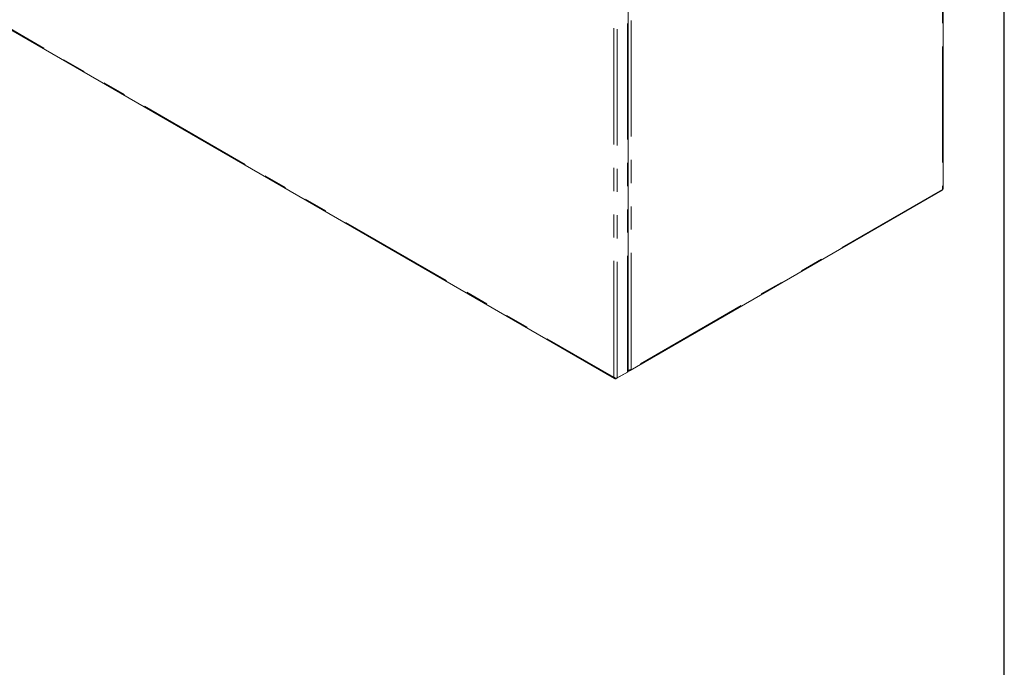
# Model space of a CAD drawing. Units: inches. Extents: x 4 to 106, y 4 to 81.
# Drawn here: x 85 to 106, y 43 to 56 of the extents above; entities that cross this region are included whole.
import ezdxf

# ---------------------------------------------------------------- set-up
doc = ezdxf.new("R2010")
doc.units = ezdxf.units.IN
doc.header["$LTSCALE"] = 10
doc.header["$MEASUREMENT"] = 0
doc.linetypes.add('PHANTOM', pattern=[0.5, 0.25, -0.05, 0.05, -0.05, 0.05, -0.05])

msp = doc.modelspace()

# ---------------------------------------------------------------- linework, layer by layer
at = {"color": 7, "linetype": 'Continuous', "lineweight": 30}
msp.add_line((106.25, 3.75), (106.25, 81.25), dxfattribs=at)
at = {"color": 8, "linetype": 'PHANTOM', "lineweight": 0}
for p, q in [((66.108, 67.064), (97.849, 48.74)), ((104.92, 60.852), (104.92, 52.777)), ((98.222, 48.911), (98.222, 56.985)), ((97.849, 48.74), (97.849, 56.815)), ((97.927, 48.722), (97.927, 56.834)), ((98.144, 48.847), (98.144, 56.959)), ((104.92, 52.777), (98.222, 48.911))]:
    msp.add_line(p, q, dxfattribs=at)
at = {"color": 7, "linetype": 'Continuous', "lineweight": 15}
for p, q in [((66.111, 67.044), (97.869, 48.71)), ((104.936, 52.791), (104.936, 60.884)), ((98.16, 48.869), (98.16, 56.982)), ((98.202, 48.881), (104.917, 52.757)), ((97.904, 48.709), (98.16, 48.856)), ((97.904, 48.709), (97.904, 48.72)), ((97.927, 48.722), (98.144, 48.847)), ((98.167, 48.879), (98.16, 48.883)), ((98.16, 48.868), (98.16, 48.856)), ((98.167, 48.879), (98.167, 48.89))]:
    msp.add_line(p, q, dxfattribs=at)
msp.add_arc((98.132, 48.872), 0.0279, 294.3781, 354.301, dxfattribs=at)
for points, knots in [([(104.916, 52.757), (104.918, 52.758), (104.921, 52.76), (104.922, 52.768), (104.92, 52.775), (104.92, 52.777)], [0, 0, 0, 0, 0.332778, 0.776445, 1, 1, 1, 1]), ([(104.92, 52.777), (104.924, 52.779), (104.932, 52.782), (104.937, 52.787), (104.936, 52.79), (104.936, 52.791)], [0, 0, 0, 0, 0.444404, 0.888841, 1, 1, 1, 1]), ([(97.927, 48.722), (97.922, 48.721), (97.912, 48.719), (97.893, 48.72), (97.874, 48.725), (97.859, 48.733), (97.851, 48.739), (97.849, 48.74)], [0, 0, 0, 0, 0.222011, 0.44405, 0.666078, 0.888125, 1, 1, 1, 1]), ([(97.849, 48.74), (97.851, 48.735), (97.854, 48.723), (97.865, 48.712), (97.879, 48.705), (97.893, 48.705), (97.901, 48.708), (97.904, 48.709)], [0, 0, 0, 0, 0.2220171, 0.4440492, 0.6660868, 0.8881243, 1, 1, 1, 1]), ([(98.16, 48.89), (98.166, 48.89), (98.178, 48.89), (98.197, 48.895), (98.212, 48.903), (98.22, 48.909), (98.222, 48.911)], [0, 0, 0, 0, 0.280126, 0.567635, 0.855136, 1, 1, 1, 1]), ([(98.222, 48.911), (98.22, 48.905), (98.217, 48.894), (98.206, 48.882), (98.192, 48.875), (98.178, 48.875), (98.169, 48.878), (98.167, 48.879)], [0, 0, 0, 0, 0.222011, 0.44405, 0.666078, 0.888125, 1, 1, 1, 1])]:
    msp.add_open_spline(points, degree=3, knots=knots, dxfattribs=at)

doc.saveas('drawing.dxf')
